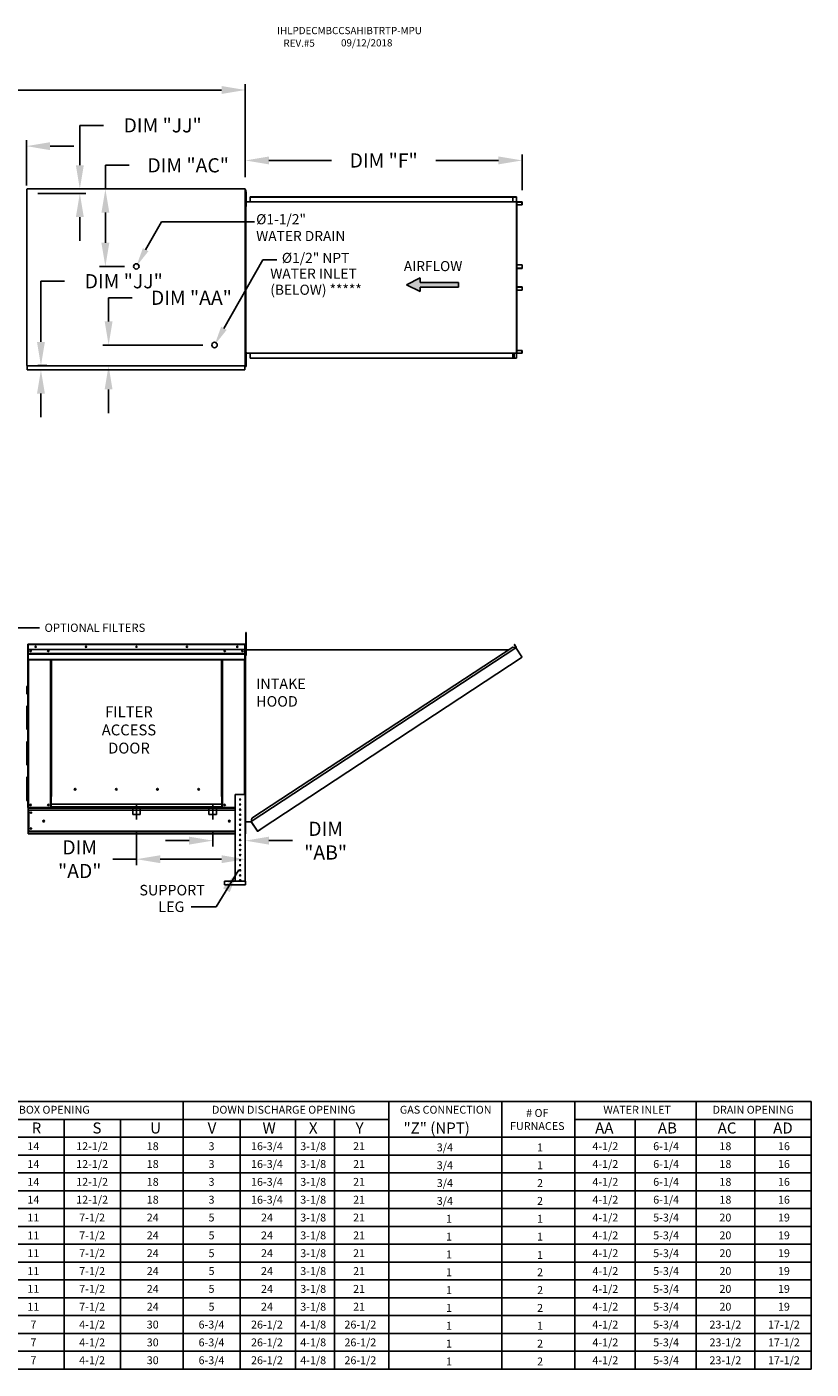
# Model space of a CAD drawing. Units: inches. Extents: x -1 to 297, y -262 to 0.
# Drawn here: x 198 to 297, y -172 to -2 of the extents above; entities that cross this region are included whole.
import ezdxf
from ezdxf.enums import TextEntityAlignment as Align

# ---------------------------------------------------------------- set-up
doc = ezdxf.new("R2010")
doc.units = ezdxf.units.IN
doc.header["$LTSCALE"] = 4
doc.header["$MEASUREMENT"] = 0
for name, pattern in [('CENTER2', [1.125, 0.75, -0.125, 0.125, -0.125]), ('DASHED', [0.75, 0.5, -0.25]), ('HIDDEN', [0.375, 0.25, -0.125])]:
    doc.linetypes.add(name, pattern=pattern)
doc.dimstyles.new('MOD', dxfattribs={"dimscale": 1.5, "dimtxt": 1.2, "dimasz": 2, "dimexe": 0.5, "dimexo": 1, "dimgap": 1, "dimtad": 0, "dimtih": 1, "dimtoh": 1, "dimdec": 4, "dimlfac": 1.333333, "dimzin": 0, "dimdsep": 46, "dimtxsty": 'Standard', "dimcen": 0.09, "dimdle": 0.125, "dimadec": 0, "dimazin": 0, "dimtfac": 1, "dimtdec": 4, "dimtix": 1, "dimtofl": 0, "dimtmove": 0, "dimatfit": 3, "dimfxl": 1, "dimfrac": 2, "dimtolj": 1, "dimtzin": 0, "dimarcsym": 0})

# ---------------------------------------------------------------- blocks, each defined once
blk = doc.blocks.new('*D40')
at = {"color": 0, "lineweight": -2, "transparency": 16777216}
for p, q in [((84.36, -21.65), (84.36, -9.37)), ((87.36, -10.12), (148.14, -10.12)), ((222.46, -10.12), (161.34, -10.12)), ((225.46, -21.17), (225.46, -9.37))]:
    blk.add_line(p, q, dxfattribs=at)
at = {"color": 0, "transparency": 16777216}
for points in [[(87.36, -9.62), (87.36, -10.62), (84.36, -10.12)], [(222.46, -9.62), (222.46, -10.62), (225.46, -10.12)]]:
    blk.add_solid(points, dxfattribs=at)
at = {"layer": 'DEFPOINTS', "color": 0, "transparency": 16777216}
for p in [(225.46, -10.12), (84.36, -23.15), (225.46, -22.67)]:
    blk.add_point(p, dxfattribs=at)
at = {"color": 0, "transparency": 16777216, "insert": (154.74, -10.12), "char_height": 1.8, "attachment_point": 5}
blk.add_mtext('\\A1;DIM "A"', dxfattribs=at)
blk = doc.blocks.new('*D12')
at = {"color": 0, "lineweight": -2, "transparency": 16777216}
for p, q in [((189.75, -24.22), (189.75, -16.49)), ((197.71, -22.22), (197.71, -16.49)), ((186.75, -17.24), (183.75, -17.24)), ((200.71, -17.24), (203.71, -17.24))]:
    blk.add_line(p, q, dxfattribs=at)
at = {"color": 0, "transparency": 16777216}
for points in [[(186.75, -16.74), (186.75, -17.74), (189.75, -17.24)], [(200.71, -16.74), (200.71, -17.74), (197.71, -17.24)]]:
    blk.add_solid(points, dxfattribs=at)
at = {"layer": 'DEFPOINTS', "color": 0, "transparency": 16777216}
for p in [(197.71, -17.24), (197.71, -23.72), (189.75, -25.72)]:
    blk.add_point(p, dxfattribs=at)
at = {"color": 0, "transparency": 16777216, "insert": (177.15, -17.24), "char_height": 1.8, "attachment_point": 5}
blk.add_mtext('\\A1;DIM "S"', dxfattribs=at)
blk = doc.blocks.new('*D37')
at = {"color": 0, "lineweight": -2, "transparency": 16777216}
for p, q in [((218.34, -105.3), (215.34, -105.3)), ((221.34, -104.12), (221.34, -106.05)), ((228.45, -105.3), (231.45, -105.3)), ((225.45, -105.93), (225.45, -106.05))]:
    blk.add_line(p, q, dxfattribs=at)
at = {"color": 0, "transparency": 16777216}
for points in [[(218.34, -104.8), (218.34, -105.8), (221.34, -105.3)], [(228.45, -104.8), (228.45, -105.8), (225.45, -105.3)]]:
    blk.add_solid(points, dxfattribs=at)
at = {"layer": 'DEFPOINTS', "color": 0, "transparency": 16777216}
for p in [(221.34, -102.62), (221.34, -105.3), (225.45, -104.43)]:
    blk.add_point(p, dxfattribs=at)
at = {"color": 0, "transparency": 16777216, "insert": (235.65, -105.3), "char_height": 1.8, "attachment_point": 5}
blk.add_mtext('\\A1;DIM\\P"AB"', dxfattribs=at)
blk = doc.blocks.new('*D38')
at = {"color": 0, "lineweight": -2, "transparency": 16777216}
for p, q in [((211.67, -104.12), (211.67, -108.4)), ((225.45, -105.93), (225.45, -108.4)), ((211.67, -107.65), (208.67, -107.65)), ((222.45, -107.65), (214.67, -107.65))]:
    blk.add_line(p, q, dxfattribs=at)
at = {"color": 0, "transparency": 16777216}
for points in [[(214.67, -107.15), (214.67, -108.15), (211.67, -107.65)], [(222.45, -107.15), (222.45, -108.15), (225.45, -107.65)]]:
    blk.add_solid(points, dxfattribs=at)
at = {"layer": 'DEFPOINTS', "color": 0, "transparency": 16777216}
for p in [(211.67, -102.62), (225.45, -104.43), (225.45, -107.65)]:
    blk.add_point(p, dxfattribs=at)
at = {"color": 0, "transparency": 16777216, "insert": (204.47, -107.65), "char_height": 1.8, "attachment_point": 5}
blk.add_mtext('\\A1;DIM\\P"AD"', dxfattribs=at)
blk = doc.blocks.new('*D49')
at = {"color": 0, "lineweight": -2, "transparency": 16777216}
for p, q in [((208.13, -39.46), (208.13, -36.46)), ((208.13, -36.46), (211.13, -36.46)), ((220.07, -42.46), (207.38, -42.46)), ((223.96, -45.09), (207.38, -45.09)), ((208.13, -48.09), (208.13, -51.09))]:
    blk.add_line(p, q, dxfattribs=at)
at = {"color": 0, "transparency": 16777216}
for points in [[(207.63, -39.46), (208.63, -39.46), (208.13, -42.46)], [(207.63, -48.09), (208.63, -48.09), (208.13, -45.09)]]:
    blk.add_solid(points, dxfattribs=at)
at = {"layer": 'DEFPOINTS', "color": 0, "transparency": 16777216}
for p in [(208.13, -42.46), (221.57, -42.46), (225.46, -45.09)]:
    blk.add_point(p, dxfattribs=at)
at = {"color": 0, "transparency": 16777216, "insert": (218.63, -36.46), "char_height": 1.8, "attachment_point": 5}
blk.add_mtext('\\A1;DIM "AA"', dxfattribs=at)
blk = doc.blocks.new('*D47')
at = {"color": 0, "lineweight": -2, "transparency": 16777216}
for p, q in [((207.72, -22.67), (207.72, -19.67)), ((207.72, -19.67), (210.72, -19.67)), ((223.11, -22.67), (206.97, -22.67)), ((207.72, -29.49), (207.72, -25.67)), ((210.14, -32.49), (206.97, -32.49))]:
    blk.add_line(p, q, dxfattribs=at)
at = {"color": 0, "transparency": 16777216}
for points in [[(207.22, -25.67), (208.22, -25.67), (207.72, -22.67)], [(207.22, -29.49), (208.22, -29.49), (207.72, -32.49)]]:
    blk.add_solid(points, dxfattribs=at)
at = {"layer": 'DEFPOINTS', "color": 0, "transparency": 16777216}
for p in [(207.72, -22.67), (224.61, -22.67), (211.64, -32.49)]:
    blk.add_point(p, dxfattribs=at)
at = {"color": 0, "transparency": 16777216, "insert": (218.22, -19.67), "char_height": 1.8, "attachment_point": 5}
blk.add_mtext('\\A1;DIM "AC"', dxfattribs=at)
blk = doc.blocks.new('*D34')
at = {"color": 0, "lineweight": -2, "transparency": 16777216}
for p, q in [((225.46, -21.17), (225.46, -18.3)), ((260.57, -22.83), (260.57, -18.3)), ((228.46, -19.05), (236.41, -19.05)), ((257.57, -19.05), (249.61, -19.05))]:
    blk.add_line(p, q, dxfattribs=at)
at = {"color": 0, "transparency": 16777216}
for points in [[(228.46, -18.55), (228.46, -19.55), (225.46, -19.05)], [(257.57, -18.55), (257.57, -19.55), (260.57, -19.05)]]:
    blk.add_solid(points, dxfattribs=at)
at = {"layer": 'DEFPOINTS', "color": 0, "transparency": 16777216}
for p in [(260.57, -19.05), (225.46, -22.67), (260.57, -24.33)]:
    blk.add_point(p, dxfattribs=at)
at = {"color": 0, "transparency": 16777216, "insert": (243.01, -19.05), "char_height": 1.8, "attachment_point": 5}
blk.add_mtext('\\A1;DIM "F"', dxfattribs=at)
blk = doc.blocks.new('*D46')
at = {"color": 0, "lineweight": -2, "transparency": 16777216}
for p, q in [((204.48, -19.67), (204.48, -14.6)), ((204.48, -14.6), (207.48, -14.6)), ((199.16, -23.23), (205.23, -23.23)), ((199.32, -22.67), (205.23, -22.67)), ((204.48, -26.23), (204.48, -29.23))]:
    blk.add_line(p, q, dxfattribs=at)
at = {"color": 0, "transparency": 16777216}
for points in [[(203.98, -19.67), (204.98, -19.67), (204.48, -22.67)], [(203.98, -26.23), (204.98, -26.23), (204.48, -23.23)]]:
    blk.add_solid(points, dxfattribs=at)
at = {"layer": 'DEFPOINTS', "color": 0, "transparency": 16777216}
for p in [(197.66, -23.23), (197.82, -22.67), (204.48, -23.23)]:
    blk.add_point(p, dxfattribs=at)
at = {"color": 0, "transparency": 16777216, "insert": (214.98, -14.6), "char_height": 1.8, "attachment_point": 5}
blk.add_mtext('\\A1;DIM "JJ"', dxfattribs=at)
blk = doc.blocks.new('*D48')
at = {"color": 0, "lineweight": -2, "transparency": 16777216}
for p, q in [((199.55, -42.06), (199.55, -34.37)), ((199.55, -34.37), (202.55, -34.37)), ((199.16, -45.06), (200.3, -45.06)), ((199.32, -45.62), (200.3, -45.62)), ((199.55, -48.62), (199.55, -51.62))]:
    blk.add_line(p, q, dxfattribs=at)
at = {"color": 0, "transparency": 16777216}
for points in [[(199.05, -42.06), (200.05, -42.06), (199.55, -45.06)], [(199.05, -48.62), (200.05, -48.62), (199.55, -45.62)]]:
    blk.add_solid(points, dxfattribs=at)
at = {"layer": 'DEFPOINTS', "color": 0, "transparency": 16777216}
for p in [(197.66, -45.06), (197.82, -45.62), (199.55, -45.06)]:
    blk.add_point(p, dxfattribs=at)
at = {"color": 0, "transparency": 16777216, "insert": (210.05, -34.37), "char_height": 1.8, "attachment_point": 5}
blk.add_mtext('\\A1;DIM "JJ"', dxfattribs=at)

msp = doc.modelspace()

# ---------------------------------------------------------------- hatches: boundary and pattern name
at = {"linetype": 'Continuous'}
msp.add_hatch(color=7, dxfattribs=at).paths.add_polyline_path([(252.503994, -35.105421), (252.503994, -34.520763), (247.660624, -34.520763), (247.660624, -33.936105), (245.885975, -34.813092), (247.660624, -35.690079), (247.660624, -35.105421)])

# ---------------------------------------------------------------- linework, layer by layer
at = {"color": 7, "linetype": 'Continuous'}
for p, q in [((197.762846, -22.700439), (197.762846, -45.054659)), ((197.820292, -22.700439), (197.762846, -22.700439)), ((197.82115, -22.700439), (197.820292, -22.700439)), ((197.82115, -22.669572), (225.459093, -22.669572)), ((197.82115, -22.669572), (197.82115, -22.700439)), ((197.82115, -22.727018), (197.82115, -22.700439)), ((225.40079, -22.700439), (225.40079, -22.669572)), ((225.40079, -22.727018), (225.40079, -22.700439)), ((225.40079, -22.700439), (225.401647, -22.700439)), ((225.459093, -22.700439), (225.401647, -22.700439)), ((225.459093, -45.085525), (225.459093, -22.669572)), ((225.520488, -23.653406), (225.459093, -23.653406)), ((225.47922, -44.95529), (225.47922, -22.764512)), ((225.520355, -44.95529), (225.520355, -22.764512)), ((225.520488, -23.346428), (225.520488, -23.039451)), ((225.520488, -23.039451), (225.584954, -23.039451)), ((225.520488, -23.346428), (225.584954, -23.346428)), ((225.520488, -24.574338), (225.520488, -23.346428)), ((225.584954, -23.346428), (225.584954, -23.039451)), ((225.584954, -24.574338), (225.584954, -23.346428)), ((226.09183, -23.672558), (259.450217, -23.672558)), ((226.09183, -23.672558), (226.09183, -24.288238)), ((226.09183, -23.69555), (259.450217, -23.69555)), ((259.381377, -23.69555), (259.381377, -24.31123)), ((259.393994, -23.69555), (259.393994, -24.31123)), ((259.450217, -23.69555), (259.450217, -23.672558)), ((259.450217, -23.672558), (259.832625, -23.672558)), ((259.450217, -23.69555), (259.832625, -23.69555)), ((259.832625, -23.672558), (259.832625, -23.672558)), ((259.832625, -23.69555), (259.832625, -23.672558)), ((259.832625, -23.69555), (259.832625, -23.672558)), ((259.832625, -23.69555), (259.832625, -23.69555)), ((259.856107, -23.715349), (259.84349, -23.715349)), ((259.84349, -23.715349), (259.84349, -24.291431)), ((259.856107, -23.715349), (259.856107, -24.291431)), ((225.459093, -24.26736), (225.520488, -24.26736)), ((225.47615, -43.729153), (225.47615, -23.990648)), ((225.47615, -24.288238), (259.381377, -24.288238)), ((225.520488, -24.881315), (225.520488, -24.574338)), ((225.520488, -24.574338), (225.584954, -24.574338)), ((225.520488, -24.881315), (225.584954, -24.881315)), ((225.584954, -24.881315), (225.584954, -24.574338)), ((259.381377, -24.31123), (259.609759, -24.31123)), ((259.609759, -24.31123), (259.62897, -24.31123)), ((259.62897, -24.31123), (259.64818, -24.31123)), ((259.874176, -24.31123), (259.64818, -24.31123)), ((259.874176, -24.31123), (259.874176, -43.502264)), ((259.874176, -24.31123), (259.881214, -24.31123)), ((259.916124, -24.310388), (259.881214, -43.502264)), ((259.881214, -24.31123), (259.881214, -43.502264)), ((259.881214, -24.31123), (259.881214, -43.502264)), ((259.881214, -24.31123), (259.881214, -43.502264)), ((259.881214, -24.31123), (259.881214, -43.502264)), ((260.542856, -24.31123), (259.881214, -24.31123)), ((260.542856, -24.334222), (259.881214, -24.334222)), ((259.881214, -24.677189), (260.55372, -24.677189)), ((260.542856, -24.31123), (260.542856, -24.334222)), ((260.55372, -24.677189), (260.55372, -24.354021)), ((260.55372, -24.354021), (260.566337, -24.354021)), ((260.55372, -24.677189), (260.566337, -24.677189)), ((260.566337, -24.677189), (260.566337, -24.354021)), ((259.881214, -32.299848), (260.555496, -32.299848)), ((260.555496, -32.701892), (260.555496, -32.299848)), ((260.555496, -32.299848), (260.568129, -32.299848)), ((260.568129, -32.701892), (260.568129, -32.299848)), ((259.881214, -32.701892), (260.555496, -32.701892)), ((260.544617, -32.721691), (259.881214, -32.721691)), ((260.544617, -32.744683), (259.881214, -32.744683)), ((260.544617, -32.744683), (260.544617, -32.721691)), ((260.555496, -32.701892), (260.568129, -32.701892)), ((260.544617, -35.068812), (259.881214, -35.068812)), ((260.544617, -35.091804), (259.881214, -35.091804)), ((260.555496, -35.111603), (259.881214, -35.111603)), ((259.881214, -35.513647), (260.555496, -35.513647)), ((260.544617, -35.091804), (260.544617, -35.068812)), ((260.555496, -35.513647), (260.555496, -35.111603)), ((260.555496, -35.111603), (260.568129, -35.111603)), ((260.555496, -35.513647), (260.568129, -35.513647)), ((260.568129, -35.513647), (260.568129, -35.111603)), ((225.520488, -43.958115), (225.459093, -43.958115)), ((225.47615, -43.492285), (259.381377, -43.492285)), ((225.47922, -44.247985), (225.47922, -43.729153)), ((225.520488, -43.651138), (225.520488, -43.34416)), ((225.520488, -43.34416), (225.584954, -43.34416)), ((225.520488, -44.879047), (225.520488, -43.651138)), ((225.520488, -43.651138), (225.584954, -43.651138)), ((225.584954, -43.651138), (225.584954, -43.34416)), ((225.584954, -44.879047), (225.584954, -43.651138)), ((226.09183, -44.140937), (226.09183, -43.492285)), ((259.450217, -44.117944), (226.09183, -44.117944)), ((259.450217, -44.140937), (226.09183, -44.140937)), ((259.381377, -44.117944), (259.381377, -43.492285)), ((259.381377, -43.502264), (259.609759, -43.502264)), ((259.393994, -44.117944), (259.393994, -43.502264)), ((259.528602, -44.092397), (259.393994, -44.092397)), ((259.832625, -44.117944), (259.450217, -44.117944)), ((259.832625, -44.140937), (259.450217, -44.140937)), ((259.528602, -43.502264), (259.528602, -44.092397)), ((259.528602, -44.092397), (259.545424, -44.092397)), ((259.545424, -43.502264), (259.545424, -44.092397)), ((259.609759, -43.502264), (259.62897, -43.502264)), ((259.62897, -43.502264), (259.64818, -43.502264)), ((259.64818, -43.502264), (259.874176, -43.502264)), ((259.832625, -44.117944), (259.832625, -44.140937)), ((259.832625, -44.117944), (259.832625, -44.140937)), ((259.832625, -44.117944), (259.832625, -44.117944)), ((259.832625, -44.140937), (259.832625, -44.140937)), ((259.856107, -43.522063), (259.84349, -43.522063)), ((259.84349, -43.522063), (259.84349, -44.098146)), ((259.856107, -44.098146), (259.84349, -44.098146)), ((259.856107, -43.522063), (259.856107, -44.098146)), ((259.881214, -43.502264), (259.874176, -43.502264)), ((260.55372, -43.136305), (259.881214, -43.136305)), ((259.881214, -43.479272), (260.542856, -43.479272)), ((259.881214, -43.502264), (260.542856, -43.502264)), ((260.542856, -43.502264), (260.542856, -43.479272)), ((260.55372, -43.136305), (260.55372, -43.459473)), ((260.55372, -43.136305), (260.566337, -43.136305)), ((260.55372, -43.459473), (260.566337, -43.459473)), ((260.566337, -43.136305), (260.566337, -43.459473)), ((197.762846, -45.054659), (197.820292, -45.054659)), ((197.82115, -45.054659), (197.820292, -45.054659)), ((197.82115, -45.028079), (197.82115, -45.054659)), ((197.82115, -45.054659), (197.82115, -45.085525)), ((197.82115, -45.085525), (225.459093, -45.085525)), ((197.82115, -45.085525), (197.82115, -45.109788)), ((197.82115, -45.568963), (197.82115, -45.109788)), ((197.82115, -45.621402), (197.82115, -45.568963)), ((197.82115, -45.621402), (225.40079, -45.621402)), ((225.40079, -45.028079), (225.40079, -45.054659)), ((225.401647, -45.054659), (225.40079, -45.054659)), ((225.40079, -45.085525), (225.40079, -45.054659)), ((225.40079, -45.109788), (225.40079, -45.085525)), ((225.40079, -45.109788), (225.40079, -45.621402)), ((225.40079, -45.568963), (225.40079, -45.621402)), ((225.401647, -45.054659), (225.459093, -45.054659)), ((225.520488, -44.57207), (225.459093, -44.57207)), ((225.520488, -45.186024), (225.520488, -44.879047)), ((225.520488, -44.879047), (225.584954, -44.879047)), ((225.520488, -45.186024), (225.584954, -45.186024)), ((225.584954, -45.186024), (225.584954, -44.879047)), ((225.516808, -78.886438), (225.585492, -78.886438)), ((225.516808, -79.213502), (225.516808, -78.886438)), ((225.516808, -81.83001), (225.516808, -79.213502)), ((225.516808, -79.213502), (225.585492, -79.213502)), ((225.585492, -79.213502), (225.585492, -78.886438)), ((225.585492, -81.83001), (225.585492, -79.213502)), ((197.907415, -80.436719), (197.883866, -80.436719)), ((197.883866, -80.436719), (197.883866, -84.900482)), ((197.907415, -80.436719), (197.907415, -84.900482)), ((197.928347, -80.43999), (197.907415, -80.43999)), ((197.927693, -80.416441), (197.927693, -80.392893)), ((197.928347, -80.392893), (197.927693, -80.392893)), ((197.928347, -80.416441), (197.927693, -80.416441)), ((197.928347, -80.392893), (225.406915, -80.392893)), ((197.928347, -80.397866), (197.928347, -80.392893)), ((197.928347, -80.397866), (197.928347, -80.436719)), ((225.406915, -80.436719), (197.928347, -80.436719)), ((197.928347, -81.04702), (197.928347, -80.436719)), ((225.406915, -81.04702), (197.928347, -81.04702)), ((197.930963, -81.557635), (197.930963, -81.04702)), ((197.930963, -81.557635), (225.404299, -81.557635)), ((197.930963, -81.577836), (197.930963, -81.557635)), ((197.930963, -81.577836), (225.404299, -81.577836)), ((197.930963, -81.608348), (197.930963, -81.577836)), ((225.404299, -81.608348), (197.930963, -81.608348)), ((197.930963, -81.652008), (225.404299, -81.652008)), ((197.930963, -82.34719), (197.930963, -81.652008)), ((225.404299, -81.04702), (225.404299, -81.557635)), ((225.404299, -81.557635), (225.404299, -81.577836)), ((225.404299, -81.577836), (225.404299, -81.608348)), ((225.404299, -81.608348), (225.404299, -81.652008)), ((225.404299, -81.652008), (225.404299, -82.34719)), ((225.406915, -80.397866), (225.406915, -80.392893)), ((225.407569, -80.392893), (225.406915, -80.392893)), ((225.406915, -80.436719), (225.406915, -80.397866)), ((225.407569, -80.416441), (225.406915, -80.416441)), ((225.406915, -81.04702), (225.406915, -80.436719)), ((225.427847, -80.43999), (225.406915, -80.43999)), ((225.407569, -80.416441), (225.407569, -80.392893)), ((225.427847, -80.436719), (225.451396, -80.436719)), ((225.427847, -84.900482), (225.427847, -80.436719)), ((225.451396, -104.425047), (225.451396, -80.436719)), ((225.475892, -80.436719), (225.451396, -80.436719)), ((225.451396, -84.900482), (225.451396, -80.436719)), ((225.516808, -81.094117), (225.451396, -81.094117)), ((225.475892, -104.425047), (225.475892, -80.436719)), ((225.476546, -80.436719), (225.475892, -80.436719)), ((225.475892, -80.441693), (225.475892, -80.436719)), ((225.475892, -81.094333), (258.870492, -81.092685)), ((259.785155, -80.844736), (226.222755, -102.87544)), ((259.377725, -80.759732), (226.306818, -102.467814)), ((259.785155, -80.844736), (259.377725, -80.759732)), ((259.568174, -80.434693), (259.588641, -80.421233)), ((259.568174, -80.434693), (259.808957, -80.800833)), ((259.782551, -80.760679), (259.568174, -80.434693)), ((259.588641, -80.421233), (259.829424, -80.787373)), ((259.802923, -80.830048), (259.785155, -80.844736)), ((259.810173, -80.88285), (259.785155, -80.844736)), ((259.785155, -80.844736), (259.785155, -80.844736)), ((259.816383, -80.850515), (259.79722, -80.863117)), ((259.802923, -80.830048), (259.816383, -80.850515)), ((259.808957, -80.800833), (259.829424, -80.787373)), ((259.821749, -80.900484), (259.810173, -80.88285)), ((259.821749, -80.900484), (259.821749, -80.900484)), ((259.821749, -80.900484), (260.541857, -81.997525)), ((260.543734, -81.996703), (259.821749, -80.900484)), ((197.930963, -82.34719), (225.404299, -82.34719)), ((197.930963, -82.34719), (197.930963, -82.391017)), ((197.930963, -82.391017), (225.404299, -82.391017)), ((197.951241, -82.391017), (197.951241, -101.091431)), ((200.766277, -99.684404), (200.766277, -82.391017)), ((200.810103, -99.684404), (200.810103, -82.391017)), ((200.830381, -99.684404), (200.830381, -82.391017)), ((200.850986, -82.391017), (200.850986, -99.684404)), ((200.894813, -82.391017), (200.894813, -99.684404)), ((222.440449, -99.684404), (222.440449, -82.391017)), ((222.484276, -99.684404), (222.484276, -82.391017)), ((222.504881, -99.684404), (222.504881, -82.391017)), ((222.525158, -99.684404), (222.525158, -82.391017)), ((222.568985, -99.684404), (222.568985, -82.391017)), ((225.384021, -82.391017), (225.384021, -99.440577)), ((225.404299, -82.391017), (225.404299, -82.34719)), ((225.451396, -81.748244), (225.516808, -81.748244)), ((225.516808, -81.83001), (225.585492, -81.83001)), ((227.338888, -103.887528), (260.566875, -82.035639)), ((260.543734, -81.996703), (260.541857, -81.997525)), ((260.566875, -82.035639), (260.541857, -81.997525)), ((260.555325, -82.014328), (260.543734, -81.996703)), ((260.555325, -82.014328), (260.566875, -82.035639)), ((260.555325, -82.014328), (260.555325, -82.014328)), ((197.907415, -84.900482), (197.883866, -84.900482)), ((197.907415, -84.900482), (197.907415, -101.091431)), ((225.427847, -84.900482), (225.427847, -99.440577)), ((225.427847, -84.900482), (225.451396, -84.900482)), ((197.875361, -85.316767), (197.852934, -85.316767)), ((200.766277, -99.684404), (200.810103, -99.684404)), ((200.766277, -101.091431), (200.766277, -99.684404)), ((200.766277, -99.707953), (200.850986, -99.707953)), ((200.850986, -99.751779), (200.766277, -99.751779)), ((200.810103, -99.684404), (200.850986, -99.684404)), ((200.850986, -99.684404), (200.894813, -99.684404)), ((200.850986, -100.66231), (200.850986, -99.684404)), ((203.980912, -98.803885), (203.980912, -98.758142)), ((222.484276, -99.684404), (222.440449, -99.684404)), ((222.484276, -99.684404), (222.525158, -99.684404)), ((222.484276, -100.66231), (222.484276, -99.684404)), ((222.484276, -99.707953), (222.568985, -99.707953)), ((222.568985, -99.751779), (222.484276, -99.751779)), ((222.525158, -99.684404), (222.568985, -99.684404)), ((222.568985, -101.091431), (222.568985, -99.684404)), ((224.168733, -99.440577), (224.168733, -110.419599)), ((224.168733, -99.440577), (225.450288, -99.440577)), ((225.450288, -99.440577), (225.450288, -110.419599)), ((197.907415, -101.091431), (197.951241, -101.091431)), ((197.930963, -102.353245), (197.930963, -101.091431)), ((197.930963, -101.160769), (224.168733, -101.160769)), ((224.168733, -101.418495), (197.930963, -101.418495)), ((197.930963, -102.026182), (197.930963, -102.095519)), ((200.766277, -101.091431), (197.951241, -101.091431)), ((197.980023, -101.418495), (197.980023, -104.098456)), ((198.000301, -101.418495), (198.000301, -104.098456)), ((200.850986, -101.047605), (200.766277, -101.047605)), ((200.850986, -101.091431), (200.766277, -101.091431)), ((222.484276, -100.66231), (200.850986, -100.66231)), ((200.850986, -100.66231), (200.850986, -100.675344)), ((200.850986, -100.675344), (222.484276, -100.675344)), ((200.850986, -101.019434), (200.850986, -100.675344)), ((222.484276, -101.019434), (200.850986, -101.019434)), ((200.850986, -101.091431), (200.850986, -101.019434)), ((200.850986, -101.091431), (222.484276, -101.091431)), ((222.484276, -100.675344), (222.484276, -100.66231)), ((222.484276, -101.019434), (222.484276, -100.675344)), ((222.484276, -101.019434), (222.484276, -101.091431)), ((222.568985, -101.047605), (222.484276, -101.047605)), ((222.568985, -101.091431), (222.484276, -101.091431)), ((222.568985, -101.091431), (224.168733, -101.091431)), ((224.730903, -102.019066), (224.888117, -102.019066)), ((197.930963, -102.353245), (197.930963, -104.098456)), ((225.475892, -102.918504), (226.222759, -102.918504)), ((226.306818, -102.467814), (226.213874, -102.918504)), ((226.979458, -104.028229), (226.222755, -102.87544)), ((226.992995, -104.089747), (226.222759, -102.918504)), ((224.168733, -104.098456), (197.930963, -104.098456)), ((197.930963, -104.42552), (197.930963, -104.098456)), ((224.168733, -104.356182), (197.930963, -104.356182)), ((224.168733, -104.42552), (197.930963, -104.42552)), ((225.475892, -104.425047), (225.451396, -104.425047)), ((226.979458, -104.028229), (227.004476, -104.066342)), ((226.992995, -104.089747), (227.013463, -104.076287)), ((227.013463, -104.076287), (227.004476, -104.066342)), ((227.042678, -104.082322), (227.338888, -103.887528)), ((227.042678, -104.082322), (227.056138, -104.102789)), ((227.056138, -104.102789), (227.352347, -103.907995)), ((227.338888, -103.887528), (227.352347, -103.907995)), ((222.845527, -110.419599), (222.845527, -110.900182)), ((222.845527, -110.419599), (225.488734, -110.419599)), ((225.488734, -110.419599), (225.488734, -110.900182)), ((222.845527, -110.900182), (225.488734, -110.900182))]:
    msp.add_line(p, q, dxfattribs=at)
for p, q in [((225.47922, -22.764512), (225.520355, -22.764512)), ((225.47922, -44.95529), (225.520488, -44.95529)), ((221.770467, -113.7005, 0.001419), (218.5942, -113.7005, 0.001419)), ((282.62887, -138.387742), (282.62887, -172.312324)), ((297.222758, -138.38785), (297.222758, -172.312324)), ((274.91726, -140.651827), (274.91726, -172.312324)), ((290.074328, -140.651827), (290.074328, -172.312324))]:
    msp.add_line(p, q)
at = {"color": 7}
for p, q in [((212.828594, -30.367014), (214.858996, -26.849513)), ((214.858996, -26.849513), (226.635586, -26.849513)), ((222.753536, -40.339642), (227.688512, -31.661776)), ((227.688512, -31.661776), (229.4526, -31.661776)), ((245.885975, -34.813092), (247.660624, -33.936105)), ((247.660624, -33.936105), (247.660624, -34.520763)), ((245.885975, -34.813092), (247.660624, -35.690079)), ((252.503994, -34.520763), (247.660624, -34.520763)), ((252.503994, -35.105421), (247.660624, -35.105421)), ((247.660624, -35.690079), (247.660624, -35.105421)), ((252.503994, -34.520763), (252.503994, -35.105421)), ((0.29408, -138.383875), (297.222758, -138.383875)), ((217.589681, -138.386323), (217.589681, -172.312324)), ((243.661736, -138.386678), (243.661736, -172.312324)), ((258.003248, -138.386903), (258.003248, -172.312324)), ((267.26124, -138.387515), (267.26124, -172.312324)), ((30.072666, -140.649804), (243.661736, -140.649804)), ((202.481718, -140.649804), (202.481718, -172.312324)), ((209.630148, -140.64944), (209.630148, -172.312324)), ((224.811289, -140.650168), (224.811289, -172.312324)), ((231.816493, -140.650168), (231.816493, -172.312324)), ((236.759699, -140.650168), (236.759699, -172.312324)), ((267.26124, -140.649804), (297.222758, -140.649804)), ((0.292616, -142.911413), (297.222758, -142.911413)), ((0.291885, -145.173021), (297.222758, -145.173021)), ((0.291154, -147.43463), (297.222758, -147.43463)), ((24.888403, -149.696238), (297.222758, -149.696238)), ((297.222758, -151.957847), (0.289692, -151.957847)), ((0.288961, -154.219456), (297.222758, -154.219456)), ((0.28823, -156.481064), (297.222758, -156.481064)), ((0.287499, -158.742673), (297.222758, -158.742673)), ((0.286768, -161.004281), (297.222758, -161.004281)), ((0.286037, -163.26589), (297.222758, -163.26589)), ((0.285306, -165.527499), (297.222758, -165.527499)), ((0.284575, -167.789107), (297.222758, -167.789107)), ((24.887672, -170.050716), (297.222758, -170.050716)), ((0.283113, -172.312324), (297.222758, -172.312324))]:
    msp.add_line(p, q, dxfattribs=at)
at = {"color": 7, "linetype": 'HIDDEN', "ltscale": 3}
for p, q in [((197.766334, -85.734811), (197.709115, -85.734811)), ((197.766334, -100.223775), (197.766334, -85.734811)), ((197.766334, -100.223775), (197.709115, -100.223775))]:
    msp.add_line(p, q, dxfattribs=at)
at = {"color": 7, "linetype": 'DASHED'}
for p, q in [((211.1871, -101.013047), (211.1871, -101.974109)), ((211.1871, -101.974109), (212.148162, -101.974109)), ((212.148162, -101.013047), (212.148162, -101.974109)), ((220.86144, -101.013047), (220.86144, -101.974109)), ((220.86144, -101.974109), (221.822502, -101.974109)), ((221.822502, -101.013047), (221.822502, -101.974109))]:
    msp.add_line(p, q, dxfattribs=at)
at = {"color": 7, "linetype": 'CENTER2'}
for p, q in [((211.667631, -100.663976), (211.667631, -102.621526)), ((221.341971, -100.663976), (221.341971, -102.621526))]:
    msp.add_line(p, q, dxfattribs=at)
at = {"color": 7, "linetype": 'Continuous', "flags": 128}
for points in [[(259.832625, -23.672558), (259.837206, -23.67338), (259.841611, -23.675815), (259.845671, -23.679769), (259.849229, -23.685091), (259.852149, -23.691575), (259.854319, -23.698973), (259.855656, -23.707001), (259.856107, -23.715349)], [(259.832625, -23.69555), (259.834745, -23.69593), (259.836783, -23.697057), (259.838661, -23.698887), (259.840308, -23.701349), (259.841659, -23.704349), (259.842663, -23.707772), (259.843281, -23.711486), (259.84349, -23.715349)], [(259.84349, -24.291431), (259.843941, -24.299779), (259.845277, -24.307807), (259.846154, -24.31123)], [(259.856107, -24.291431), (259.856316, -24.295294), (259.856934, -24.299008), (259.857938, -24.302431), (259.859289, -24.305431), (259.860935, -24.307893), (259.862814, -24.309723), (259.864852, -24.31085), (259.866971, -24.31123)], [(260.542856, -24.31123), (260.547437, -24.312052), (260.551842, -24.314487), (260.555901, -24.318442), (260.55946, -24.323763), (260.56238, -24.330248), (260.56455, -24.337646), (260.565886, -24.345673), (260.566337, -24.354021)], [(260.542856, -24.334222), (260.544975, -24.334603), (260.547013, -24.335729), (260.548892, -24.337559), (260.550538, -24.340021), (260.551889, -24.343021), (260.552893, -24.346444), (260.553512, -24.350159), (260.55372, -24.354021)], [(260.555496, -32.701892), (260.555287, -32.705754), (260.554668, -32.709468), (260.553663, -32.712891), (260.55231, -32.715892), (260.550661, -32.718354), (260.54878, -32.720184), (260.54674, -32.72131), (260.544617, -32.721691)], [(260.568129, -32.701892), (260.567678, -32.71024), (260.56634, -32.718267), (260.564167, -32.725665), (260.561243, -32.73215), (260.55768, -32.737471), (260.553615, -32.741426), (260.549204, -32.743861), (260.544617, -32.744683)], [(260.568129, -35.111603), (260.567678, -35.103254), (260.56634, -35.095227), (260.564167, -35.087829), (260.561243, -35.081345), (260.55768, -35.076023), (260.553615, -35.072069), (260.549204, -35.069634), (260.544617, -35.068812)], [(260.555496, -35.111603), (260.555287, -35.10774), (260.554668, -35.104026), (260.553663, -35.100603), (260.55231, -35.097603), (260.550661, -35.09514), (260.54878, -35.093311), (260.54674, -35.092184), (260.544617, -35.091804)], [(259.856107, -44.098146), (259.855656, -44.106494), (259.854319, -44.114521), (259.852149, -44.121919), (259.849229, -44.128403), (259.845671, -44.133725), (259.841611, -44.137679), (259.837206, -44.140114), (259.832625, -44.140937)], [(259.84349, -44.098146), (259.843281, -44.102008), (259.842663, -44.105722), (259.841659, -44.109145), (259.840308, -44.112145), (259.838661, -44.114608), (259.836783, -44.116437), (259.834745, -44.117564), (259.832625, -44.117944)], [(259.846154, -43.502264), (259.845277, -43.505688), (259.843941, -43.513715), (259.84349, -43.522063)], [(259.866971, -43.502264), (259.864852, -43.502645), (259.862814, -43.503771), (259.860935, -43.505601), (259.859289, -43.508063), (259.857938, -43.511063), (259.856934, -43.514486), (259.856316, -43.518201), (259.856107, -43.522063)], [(260.566337, -43.459473), (260.565886, -43.467821), (260.56455, -43.475849), (260.56238, -43.483247), (260.55946, -43.489731), (260.555901, -43.495053), (260.551842, -43.499007), (260.547437, -43.501442), (260.542856, -43.502264)], [(260.55372, -43.459473), (260.553512, -43.463336), (260.552893, -43.46705), (260.551889, -43.470473), (260.550538, -43.473473), (260.548892, -43.475935), (260.547013, -43.477765), (260.544975, -43.478892), (260.542856, -43.479272)]]:
    msp.add_lwpolyline(points, dxfattribs=at)
at = {"color": 7}
msp.add_lwpolyline([(193.889549, -82.320693), (195.546008, -78.297246), (199.381767, -78.297246)], dxfattribs=at)
for centre in [(211.640121, -32.48655), (221.565063, -42.459177)]:
    msp.add_circle(centre, 0.345314, dxfattribs=at)
at = {"color": 7, "linetype": 'Continuous'}
for centre, radius in [((198.234478, -81.249153), 0.081766), ((198.234478, -81.249153), 0.042518), ((198.888605, -80.719956), 0.081766), ((198.888605, -80.719956), 0.042518), ((200.48304, -81.249153), 0.081766), ((200.48304, -81.249153), 0.042518), ((205.278118, -80.719956), 0.081766), ((205.278118, -80.719956), 0.042518), ((211.667631, -80.719956), 0.081766), ((211.667631, -80.719956), 0.042518), ((218.057144, -80.719956), 0.081766), ((218.057144, -80.719956), 0.042518), ((222.852222, -81.249153), 0.081766), ((224.446657, -80.719956), 0.081766), ((224.446657, -80.719956), 0.042518), ((225.100784, -81.249153), 0.081766), ((225.100784, -81.249153), 0.042518), ((203.882164, -98.781014), 0.101362), ((209.103203, -98.781014), 0.101362), ((214.324242, -98.781014), 0.101362), ((219.545282, -98.781014), 0.101362), ((224.80951, -100.081355), 0.080097), ((198.234478, -100.764368), 0.081766), ((198.234478, -100.764368), 0.042518), ((198.29106, -101.753081), 0.081766), ((198.29106, -101.753081), 0.042518), ((200.48304, -100.764368), 0.081766), ((200.48304, -100.764368), 0.042518), ((222.852222, -100.764368), 0.081766), ((222.852222, -100.764368), 0.042518), ((224.80951, -100.722132), 0.080097), ((224.80951, -101.36291), 0.080097), ((224.80951, -102.003687), 0.080097), ((198.29106, -103.76387), 0.081766), ((198.29106, -103.76387), 0.042518), ((199.893344, -102.824599), 0.102207), ((223.441917, -102.824599), 0.102207), ((224.80951, -102.644465), 0.080097), ((224.80951, -103.285242), 0.080097), ((224.80951, -103.92602), 0.080097), ((224.80951, -104.566797), 0.080097), ((224.80951, -105.207575), 0.080097), ((224.80951, -105.848352), 0.080097), ((224.80951, -106.48913), 0.080097), ((224.80951, -107.129907), 0.080097), ((224.80951, -107.770685), 0.080097), ((224.80951, -108.411462), 0.080097), ((224.80951, -109.05224), 0.080097), ((224.80951, -109.693017), 0.080097), ((224.80951, -110.333795), 0.080097)]:
    msp.add_circle(centre, radius, dxfattribs=at)
for centre, radius, start, end in [((197.927693, -80.436719), 0.043827, 90, 180), ((197.927693, -80.436719), 0.020278, 90, 180), ((225.407569, -80.436719), 0.043827, 0, 90), ((225.407569, -80.436719), 0.020278, 0, 90), ((258.500075, -81.432916), 0.085058, 105.87376044, 140.68885061), ((259.791332, -80.812423), 0.021094, 303.33, 33.33), ((259.791332, -80.812423), 0.045591, 303.33, 33.33), ((197.927693, -84.900482), 0.043827, 180, 242.43939689), ((225.407569, -84.900482), 0.043827, 297.56060311, 0), ((197.894674, -85.316767), 0.04174, 180, 242.43939689), ((203.962037, -98.781014), 0.052708, 82.38100884, 180), ((203.962037, -98.781014), 0.052708, 180, 277.61899115), ((209.183077, -98.781014), 0.052708, 82.38100853, 180), ((209.183077, -98.781014), 0.052708, 180, 277.61899143), ((214.404116, -98.781014), 0.052708, 82.3810088, 180), ((214.404116, -98.781014), 0.052708, 180, 277.61899118), ((219.625155, -98.781014), 0.052708, 82.38100908, 180), ((219.625155, -98.781014), 0.052708, 180, 277.61899093), ((227.031087, -104.064697), 0.045591, 213.32982507, 303.32982507), ((227.031087, -104.064697), 0.021094, 213.32982507, 303.32982507)]:
    msp.add_arc(centre, radius, start, end, dxfattribs=at)
at = {"color": 7}
for points in [[(213.18185, -30.565093), (212.475338, -30.168935), (211.640121, -32.48655)], [(223.106792, -40.537721), (222.40028, -40.141563), (221.565063, -42.459177)]]:
    msp.add_solid(points, dxfattribs=at)

# ---------------------------------------------------------------- texts
for s, height, p in [('IHLPDECMBCCSAHIBTRTP-MPU', 0.9140625, (229.505932, -3.042215)), ('REV.#5', 0.9140625, (230.306401, -4.634736)), ('09/12/2018', 0.9140625, (237.606083, -4.596137)), ('%%c1-1/2" ', 1.2798, (226.842572, -27.14249)), ('WATER DRAIN', 1.2798, (226.842572, -29.27549)), ('%%c1/2" NPT', 1.2798, (230.10446, -32.046354)), ('WATER INLET', 1.2798, (228.631203, -34.040734)), ('(BELOW) *****', 1.2798, (228.631203, -36.085885)), ('OPTIONAL FILTERS', 1.051, (200.004464, -78.830767)), ('R', 1.39937, (198.378661, -142.431731)), ('S', 1.39937, (206.082384, -142.431731)), ('U', 1.39937, (213.400025, -142.431722)), ('V', 1.39937, (220.693032, -142.432449)), ('W', 1.39937, (227.651109, -142.432449)), ('X', 1.39937, (233.528703, -142.432449)), ('Y', 1.39937, (239.447484, -142.432449)), ('"Z" (NPT)', 1.3993703, (245.532225, -142.432449)), ('3/4', 1, (249.74502, -144.694058)), ('1', 1, (262.464637, -144.693969)), ('3/4', 1, (249.74502, -146.955667)), ('1', 1, (262.464637, -146.955578)), ('3/4', 1, (249.74502, -149.217275)), ('2', 1, (262.464637, -149.217186)), ('3/4', 1, (249.74502, -151.478884)), ('2', 1, (262.464637, -151.478795)), ('1', 1, (250.92069, -153.740492)), ('1', 1, (262.466099, -153.740404)), ('1', 1, (250.92069, -156.002101)), ('1', 1, (262.466099, -156.002012)), ('1', 1, (250.92069, -158.26371)), ('1', 1, (262.46683, -158.334599)), ('1', 1, (250.92069, -160.525318)), ('2', 1, (262.46683, -160.525229)), ('1', 1, (250.918497, -162.786927)), ('2', 1, (262.468292, -162.786838)), ('1', 1, (250.918497, -165.048535)), ('2', 1, (262.468292, -165.048447)), ('1', 1, (250.918497, -167.310144)), ('1', 1, (262.46683, -167.310055)), ('1', 1, (250.918497, -169.571753)), ('2', 1, (262.467561, -169.571664)), ('1', 1, (250.92069, -171.833361)), ('2', 1, (262.467561, -171.833272))]:
    msp.add_text(s, height=height, dxfattribs=at).set_placement(p)
at = {"color": 7, "linetype": 'Continuous'}
for s, height, p in [('AIRFLOW', 1.2789394, (245.568883, -33.090181)), ('INTAKE', 1.3349531, (226.839548, -86.081928)), ('HOOD', 1.3349531, (226.839548, -88.30685)), ('SUPPORT', 1.3349531, (212.035629, -112.243629)), ('LEG', 1.3349531, (214.428708, -114.345891))]:
    msp.add_text(s, height=height, dxfattribs=at).set_placement(p)
at = {"color": 7}
for s, height, p in [('FILTER', 1.3808, (210.709821, -89.649772)), ('ACCESS', 1.3808, (210.709821, -91.951105)), ('DOOR', 1.3808, (210.709821, -94.252438)), ('# OF', 1, (262.495088, -140.323363)), ('FURNACES', 1, (262.495088, -141.99003))]:
    msp.add_text(s, height=height, dxfattribs=at).set_placement(p, align=Align.CENTER)
for s, p in [('MIXING BOX OPENING', (198.781136, -139.419772)), ('DOWN DISCHARGE OPENING', (230.338027, -139.420136)), ('GAS CONNECTION', (250.878303, -139.420136)), ('14', (198.594799, -144.042217)), ('12-1/2', (206.040256, -144.042217)), ('18', (213.724609, -144.041853)), ('3', (221.181024, -144.042581)), ('16-3/4', (228.210661, -144.042581)), ('3-1/8', (234.074898, -144.042581)), ('21', (239.894218, -144.042581)), ('4-1/2', (271.120838, -144.042581)), ('6-1/4', (278.831985, -144.042581)), ('18', (286.347913, -144.042581)), ('16', (293.766232, -144.042581)), ('14', (198.594799, -146.303826)), ('12-1/2', (206.040256, -146.303826)), ('18', (213.724609, -146.303462)), ('3', (221.181024, -146.304189)), ('16-3/4', (228.210661, -146.304189)), ('3-1/8', (234.074898, -146.304189)), ('21', (239.894218, -146.304189)), ('4-1/2', (271.120838, -146.304189)), ('6-1/4', (278.831985, -146.304189)), ('18', (286.347913, -146.304189)), ('16', (293.766232, -146.304189)), ('14', (198.594799, -148.565434)), ('12-1/2', (206.040256, -148.565434)), ('18', (213.724609, -148.56507)), ('3', (221.181024, -148.565798)), ('16-3/4', (228.210661, -148.565798)), ('3-1/8', (234.074898, -148.565798)), ('21', (239.894218, -148.565798)), ('4-1/2', (271.120838, -148.565798)), ('6-1/4', (278.831985, -148.565798)), ('18', (286.347913, -148.565798)), ('16', (293.766232, -148.565798)), ('14', (198.594799, -150.827043)), ('12-1/2', (206.040256, -150.827043)), ('18', (213.724609, -150.826679)), ('3', (221.181024, -150.827406)), ('16-3/4', (228.210661, -150.827406)), ('3-1/8', (234.074898, -150.827406)), ('21', (239.894218, -150.827406)), ('4-1/2', (271.120838, -150.827406)), ('6-1/4', (278.831985, -150.827406)), ('18', (286.347913, -150.827406)), ('16', (293.766232, -150.827406)), ('11', (198.594799, -153.088651)), ('7-1/2', (206.040256, -153.088651)), ('24', (213.724609, -153.088288)), ('5', (221.181024, -153.089015)), ('24', (228.210661, -153.089015)), ('3-1/8', (234.074898, -153.089015)), ('21', (239.894218, -153.089015)), ('4-1/2', (271.120838, -153.089015)), ('5-3/4', (278.831985, -153.089015)), ('20', (286.347913, -153.089015)), ('19', (293.766232, -153.089015)), ('11', (198.594799, -155.35026)), ('7-1/2', (206.040256, -155.35026)), ('24', (213.724609, -155.349896)), ('5', (221.181024, -155.350624)), ('24', (228.210661, -155.350624)), ('3-1/8', (234.074898, -155.350624)), ('21', (239.894218, -155.350624)), ('4-1/2', (271.120838, -155.350624)), ('5-3/4', (278.831985, -155.350624)), ('20', (286.347913, -155.350624)), ('19', (293.766232, -155.350624)), ('11', (198.594799, -157.611868)), ('7-1/2', (206.040256, -157.611868)), ('24', (213.724609, -157.611505)), ('5', (221.181024, -157.612232)), ('24', (228.210661, -157.612232)), ('3-1/8', (234.074898, -157.612232)), ('21', (239.894218, -157.612232)), ('4-1/2', (271.120838, -157.612232)), ('5-3/4', (278.831985, -157.612232)), ('20', (286.347913, -157.612232)), ('19', (293.766232, -157.612232)), ('11', (198.594799, -159.873477)), ('7-1/2', (206.040256, -159.873477)), ('24', (213.724609, -159.873113)), ('5', (221.181024, -159.873841)), ('24', (228.210661, -159.873841)), ('3-1/8', (234.074898, -159.873841)), ('21', (239.894218, -159.873841)), ('4-1/2', (271.120838, -159.873841)), ('5-3/4', (278.831985, -159.873841)), ('20', (286.347913, -159.873841)), ('19', (293.766232, -159.873841)), ('11', (198.594799, -162.135086)), ('7-1/2', (206.040256, -162.135086)), ('24', (213.724609, -162.134722)), ('5', (221.181024, -162.135449)), ('24', (228.210661, -162.135449)), ('3-1/8', (234.074898, -162.135449)), ('21', (239.894218, -162.135449)), ('4-1/2', (271.120838, -162.135449)), ('5-3/4', (278.831985, -162.135449)), ('20', (286.347913, -162.135449)), ('19', (293.766232, -162.135449)), ('11', (198.594799, -164.396694)), ('7-1/2', (206.040256, -164.396694)), ('24', (213.724609, -164.396331)), ('5', (221.181024, -164.397058)), ('24', (228.210661, -164.397058)), ('3-1/8', (234.074898, -164.397058)), ('21', (239.894218, -164.397058)), ('4-1/2', (271.120838, -164.397058)), ('5-3/4', (278.831985, -164.397058)), ('20', (286.347913, -164.397058)), ('19', (293.766232, -164.397058)), ('7', (198.594799, -166.658303)), ('4-1/2', (206.040256, -166.658303)), ('30', (213.724609, -166.657939)), ('6-3/4', (221.181024, -166.658666)), ('26-1/2', (228.210661, -166.658666)), ('4-1/8', (234.074898, -166.658666)), ('26-1/2', (240.055905, -166.658666)), ('4-1/2', (271.120838, -166.658666)), ('5-3/4', (278.831985, -166.658666)), ('23-1/2', (286.347913, -166.658666)), ('17-1/2', (293.766232, -166.658666)), ('7', (198.594799, -168.919911)), ('4-1/2', (206.040256, -168.919911)), ('30', (213.724609, -168.919548)), ('6-3/4', (221.181024, -168.920275)), ('26-1/2', (228.210661, -168.920275)), ('4-1/8', (234.074898, -168.920275)), ('26-1/2', (240.055905, -168.920275)), ('4-1/2', (271.120838, -168.920275)), ('5-3/4', (278.831985, -168.920275)), ('23-1/2', (286.347913, -168.920275)), ('17-1/2', (293.766232, -168.920275)), ('7', (198.594799, -171.18152)), ('4-1/2', (206.040256, -171.18152)), ('30', (213.724609, -171.181156)), ('6-3/4', (221.181024, -171.181884)), ('26-1/2', (228.210661, -171.18152)), ('4-1/8', (234.074898, -171.181884)), ('26-1/2', (240.055905, -171.18152)), ('4-1/2', (271.120838, -171.181884)), ('5-3/4', (278.831985, -171.181884)), ('23-1/2', (286.347913, -171.181884)), ('17-1/2', (293.766232, -171.181884))]:
    msp.add_text(s, height=1, dxfattribs=at).set_placement(p, align=Align.MIDDLE_CENTER)
for s, p in [('WATER INLET', (275.149268, -139.421795)), ('DRAIN OPENING', (289.882725, -139.421795))]:
    msp.add_text(s, height=1).set_placement(p, align=Align.MIDDLE_CENTER)
for s, p in [('AA', (269.831303, -142.433753)), ('AB', (277.783217, -142.433753)), ('AC', (285.370697, -142.433753)), ('AD', (292.407113, -142.433753))]:
    msp.add_text(s, height=1.3993703).set_placement(p)

# ---------------------------------------------------------------- dimensions: what is measured, and where the dimension line sits
for base, p1, p2, text, picture, middle in [((225.459093, -10.121418), (84.362403, -23.154842), (225.459093, -22.669572), 'DIM "A"', '*D40', (154.740247, -10.121418)), ((225.450288, -107.650034), (211.667631, -102.621526), (225.450288, -104.425202), 'DIM\\P"AD"', '*D38', (204.467631, -107.650034)), ((221.341971, -105.297394), (225.450288, -104.425202), (221.341971, -102.621526), 'DIM\\P"AB"', '*D37', (235.650288, -105.297394))]:
    dim = msp.add_linear_dim(base=base, p1=p1, p2=p2, text=text, dimstyle='MOD', override={"dimpost": ' in'}, dxfattribs=at)
    dim.commit()
    dim.dimension.update_dxf_attribs({"geometry": picture, "text_midpoint": middle, "dimtype": 160})
for base, p1, p2, picture, middle in [((204.478182, -23.225303), (197.82115, -22.669572), (197.657312, -23.225303), '*D46', (214.978182, -14.60494)), ((199.5526, -45.0622), (197.82115, -45.621402), (197.657312, -45.0622), '*D48', (210.0526, -34.374292))]:
    dim = msp.add_linear_dim(base=base, p1=p1, p2=p2, angle=90, text='DIM "JJ"', dimstyle='MOD', override={"dimpost": ' in'})
    dim.commit()
    dim.dimension.update_dxf_attribs({"geometry": picture, "text_midpoint": middle, "dimtype": 160})
for base, p1, p2, angle, text, picture, middle, dimtype in [((197.714716, -17.242601), (189.754577, -25.723449), (197.714716, -23.721707), 180, 'DIM "S"', '*D12', (177.154577, -17.242601), 128), ((207.721892, -22.669572), (211.640121, -32.48655), (224.614355, -22.669572), 90, 'DIM "AC"', '*D47', (218.221892, -19.669572), 160), ((208.128113, -42.459177), (225.459093, -45.085525), (221.565063, -42.459177), 90, 'DIM "AA"', '*D49', (218.628113, -36.459177), 160)]:
    dim = msp.add_linear_dim(base=base, p1=p1, p2=p2, angle=angle, text=text, dimstyle='MOD', override={"dimpost": ' in'}, dxfattribs=at)
    dim.commit()
    dim.dimension.update_dxf_attribs({"geometry": picture, "text_midpoint": middle, "dimtype": dimtype})
dim = msp.add_linear_dim(base=(260.566337, -19.048662), p1=(225.459093, -22.669572), p2=(260.566337, -24.330248), text='DIM "F"', dimstyle='MOD', override={"dimpost": ' in'}, dxfattribs=at)
dim.commit()
dim.dimension.update_dxf_attribs({"geometry": '*D34', "text_midpoint": (243.012715, -19.048662)})

# ---------------------------------------------------------------- leaders
msp.add_leader([(224.629592, -109.020011, 0.001419), (221.770467, -113.7005, 0.001419)], dimstyle='MOD', dxfattribs=at)

doc.saveas('drawing.dxf')
